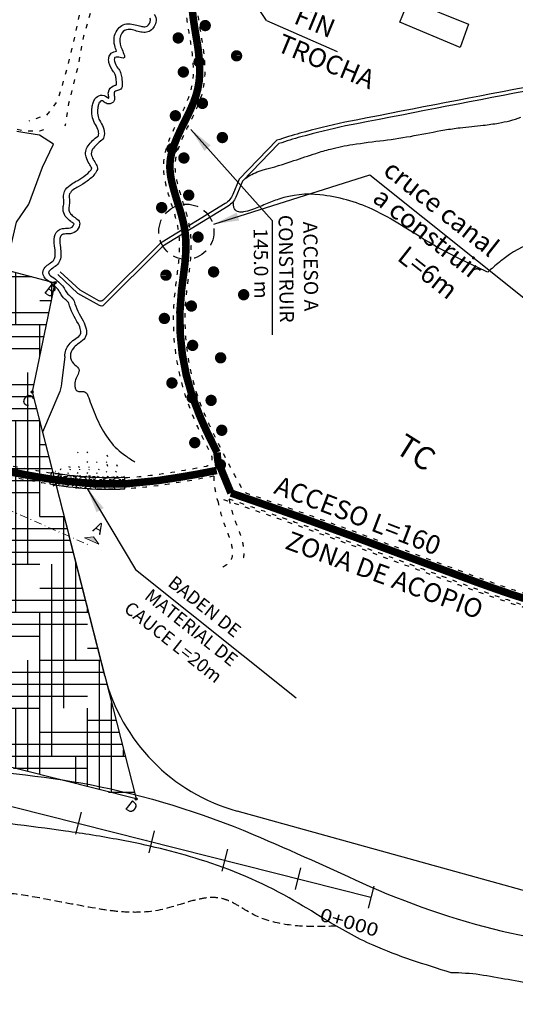
# Model space of a CAD drawing. Units: metres. Extents: x 303773 to 1523709, y 8510902 to 18398083.
# Drawn here: x 761639 to 761771, y 9195179 to 9195440 of the extents above; entities that cross this region are included whole.
import ezdxf
from ezdxf.enums import TextEntityAlignment as Align

# ---------------------------------------------------------------- set-up
doc = ezdxf.new("R2010")
doc.units = ezdxf.units.M
for name, pattern in [('ACAD_ISO03W100', [30, 12, -18]), ('DASHDOT', [1, 0.5, -0.25, 0, -0.25]), ('HIDDEN', [0.375, 0.25, -0.125])]:
    doc.linetypes.add(name, pattern=pattern)
for name, color, linetype, lineweight in [('001_TEXTO-1', 250, 'Continuous', 9), ('02 limite laterales', 4, 'Continuous', 15), ('11 textos', 2, 'Continuous', 5), ('12 HACTH', 252, 'Continuous', 5)]:
    doc.layers.add(name, color=color, linetype=linetype, lineweight=lineweight)
for name, color, linetype in [('Acceso Existente a cantera', 52, 'ACAD_ISO03W100'), ('C-ROAD-CNTR-N', 92, 'Continuous'), ('C-ROAD-LINK', 150, 'Continuous'), ('C-ROAD-MARK', 212, 'Continuous'), ('C-ROAD-STAN', 11, 'Continuous'), ('ct', 4, 'Continuous'), ('Cuadro de corex.lsp', 2, 'Continuous'), ('Cultivo', 91, 'Continuous'), ('Hash', 1, 'Continuous'), ('LINEA DE EJE', 3, 'Continuous'), ('MAYORES', 3, 'Continuous'), ('Quebrada', 151, 'Continuous'), ('rio', 5, 'Continuous'), ('UNKNOWN_LINE_TYPE', 7, 'Continuous')]:
    doc.layers.add(name, color=color, linetype=linetype)
doc.styles.add('L175_1-500', font='romans.shx', dxfattribs={"height": 1.85})
doc.styles.get("Standard").update_dxf_attribs({"font": 'arial.ttf'})
doc.styles.add('STYLE1', font='romant.shx')
doc.dimstyles.new('ISO-25', dxfattribs={"dimtxt": 2.5, "dimasz": 2.5, "dimexe": 1.25, "dimexo": 0.625, "dimtad": 1, "dimtxsty": 'Standard', "dimcen": 2.5, "dimadec": 0, "dimazin": 0, "dimtfac": 1, "dimtmove": 0, "dimatfit": 3, "dimfxl": 0, "dimarcsym": 0})

msp = doc.modelspace()

# ---------------------------------------------------------------- hatches: boundary and pattern name
h = msp.add_hatch()
h.set_pattern_fill('GRAVEL', color=252, scale=0.1, style=0)
h.set_pattern_definition([(228.0127875, (1.8288, 2.54), (-20.320000001596, -22.8599999985818), [0.34172144, -33.83048363957]), (184.969741, (1.6002, 2.286), (30.4799999879405, 2.5400001446979), [0.58640472, -58.0540488935]), (132.5104471, (1.016, 2.2352), (25.4000000107275, -27.939999990246), [0.41348152, -40.9347227941]), (267.273689, (0.0254, 1.6002), (2.5400000053197, 50.7999999997331), [0.53400452, -52.86643742574]), (292.83365418, (0, 1.0668), (-12.7000000010634, 30.4799999995555), [0.5236337, -51.83980774534]), (357.273689, (0.2032, 0.5842), (-50.7999999997331, 2.5400000053197), [0.53400452, -52.86643742574]), (37.69424047, (0.7366, 0.5588), (-33.0199999985359, -25.4000000019004), [0.70619366, -69.91311531425]), (72.25532837, (1.2954, 0.9906), (17.7800000047793, 55.8799999984789), [0.66671952, -66.0052566019]), (121.42956562, (1.4986, 1.6256), (-20.3200000028831, 33.019999998226), [0.535813, -53.0455456987]), (175.2363583, (1.2192, 2.0828), (27.9399999995995, -2.5400000043893), [0.61171328, -29.97393695]), (222.3974378, (0.6096, 2.1336), (-30.47999999902466, -27.940000001064), [0.79107792, -78.3167725122]), (138.81407483, (2.54, 1.5748), (-17.7799999989335, 15.240000001239), [0.27000454, -26.73056582434]), (171.4692344, (2.3368, 1.7526), (33.0200000008897, -5.0799999942373), [0.51368198, -50.85463899704]), (225, (1.8288, 1.8288), (-4e-16, -2.54), [0.35920934, -3.2328931084]), (203.19859051, (1.651, 2.1336), (12.700000000346, 5.079999999109), [0.19344132, -19.1506223689]), (291.80140949, (1.4732, 2.0574), (-2.540000000531, 7.619999999823), [0.27356562, -13.40475299]), (30.96375653, (1.5748, 1.8034), (7.620000000186, 5.079999999721), [0.44431966, -14.3662981529]), (161.56505118, (1.9558, 2.032), (5.08000000013, -2.539999999734), [0.32128714, -7.7108981168]), (16.389540334, (0, 2.0574), (25.4000000000002, 7.6200000000002), [0.450088, -44.55882667254]), (70.34617594, (0.4318, 2.1844), (-10.1600000009293, -27.9399999996704), [0.37759894, -37.3822156782]), (293.19859051, (1.9558, 2.54), (-5.079999999113, 12.700000000355), [0.3868801, -18.9571835889]), (343.61045967, (2.1082, 2.1844), (-25.4000000005323, 7.6199999982229), [0.450088, -44.55882667254]), (339.44395478, (0, 0.4826), (-12.7, 5.08), [0.4340352, -21.2677343131]), (294.7751406, (0.4064, 0.3302), (-12.700000015117, 27.9399999931273), [0.36367212, -36.0035933807]), (66.80140949, (1.9812, 0), (5.079999999202, 12.700000000319), [0.3868801, -18.9571835889]), (17.35402464, (2.1336, 0.3556), (-33.019999999343, -10.1600000021325), [0.42578274, -42.1523759802]), (69.44395478, (0.7366, 0), (-5.080000000088, -12.699999999965), [0.2170176, -21.4847519131]), (101.309932474, (1.8288, 0), (-2.54, 10.16), [0.1295146, -12.8219949645]), (165.963756532, (1.8034, 0.127), (7.62, -2.54), [0.5236337, -9.9490545891]), (186.00900596, (1.2954, 0.254), (25.3999999998654, 2.5400000013294), [0.485267, -48.04136486334]), (303.69006753, (1.5748, 1.5748), (-2.540000000353, 5.079999999824), [0.36632388, -8.7917763597]), (353.15722659, (1.778, 1.27), (43.1800000002657, -5.0799999977394), [0.63955676, -63.316009065]), (60.9453959, (2.413, 1.1938), (-10.16000000028, -17.77999999984), [0.26150824, -25.8893923181]), (90, (2.54, 1.4224), (-2.54, 2.54), [0.1524, -2.3876]), (120.25643716, (1.2446, 0.3302), (10.159999998757, -17.7800000007098), [0.35286696, -34.9339407732]), (48.0127875, (1.0668, 0.635), (20.3200000016753, 22.8599999985102), [0.68344288, -33.48876219957]), (0, (1.524, 1.143), (2.54, 2.54), [0.6604, -1.8796]), (325.3048465, (2.1844, 1.143), (25.4000000096215, -17.7799999862546), [0.40160956, -39.75931672414]), (254.0546041, (2.5146, 0.9144), (-2.539999999823, -10.160000000045), [0.36982908, -18.1216500388]), (207.64597536, (2.413, 0.5588), (-48.2600000017733, -25.3999999966308), [0.6021451, -59.61246442294]), (175.42607874, (1.8796, 0.2794), (-33.0199999999988, 2.5399999999995), [0.63702946, -63.06584645624])])
edge = h.paths.add_edge_path()
edge.add_line((761666.946, 9195315.279), (761666.977, 9195318.303))
edge.add_arc((761662.888, 9195405.462), 87.255, 259.80633, 272.6857, ccw=False)
edge.add_line((761647.446, 9195319.584), (761647.082, 9195316.582))
edge.add_arc((761662.888, 9195405.462), 90.275, 259.91584, 272.57619)
at = {"layer": '12 HACTH'}
msp.add_hatch(color=1, dxfattribs=at).paths.add_polyline_path([(761660.092, 9195300.651), (761656.233, 9195302.343), (761658.631, 9195302.565)])
at = {"layer": 'Hash'}
h = msp.add_hatch(dxfattribs=at)
h.set_pattern_fill('HOUND', color=252, scale=2, style=0)
edge = h.paths.add_edge_path()
edge.add_line((761648.445, 9195369.897), (761642.405, 9195340.973))
edge.add_line((761642.405, 9195340.973), (761669.967, 9195233.145))
edge.add_line((761669.967, 9195233.145), (761588.593, 9195253.662))
edge.add_arc((761603.893, 9195314.33), 62.567, 229.85908, 255.84564, ccw=False)
edge.add_line((761563.558, 9195266.499), (761551.901, 9195277.474))
edge.add_line((761551.901, 9195277.474), (761577.439, 9195302.612))
edge.add_line((761577.439, 9195302.612), (761594.762, 9195319.64))
edge.add_line((761594.762, 9195319.64), (761618.909, 9195347.561))
edge.add_line((761618.909, 9195347.561), (761628.697, 9195375.103))
edge.add_line((761628.697, 9195375.103), (761648.445, 9195369.897))

# ---------------------------------------------------------------- linework, layer by layer
for p, q in [((761655.386, 9195229.602), (761653.919, 9195223.784)), ((761674.779, 9195224.713), (761673.312, 9195218.895)), ((761694.172, 9195219.823), (761692.705, 9195214.005)), ((761713.565, 9195214.934), (761712.098, 9195209.116)), ((761732.958, 9195210.044), (761731.491, 9195204.226))]:
    msp.add_line(p, q)
at = {"color": 92, "const_width": 1.498}
for points in [[(761687.536, 9195438.019, 1), (761689.037, 9195438.019, 1)], [(761680.37, 9195434.733, 1), (761681.872, 9195434.733, 1)], [(761695.847, 9195430.001, 1), (761697.349, 9195430.001, 1)], [(761685.913, 9195428.424, 1), (761687.415, 9195428.424, 1)], [(761681.735, 9195425.719, 1), (761683.236, 9195425.719, 1)], [(761686.791, 9195417.41, 1), (761688.293, 9195417.41, 1)], [(761679.626, 9195414.124, 1), (761681.127, 9195414.124, 1)], [(761692.081, 9195408.357, 1), (761693.583, 9195408.357, 1)], [(761678.728, 9195405.415, 1), (761680.23, 9195405.415, 1)], [(761681.879, 9195402.935, 1), (761683.381, 9195402.935, 1)], [(761683.149, 9195393.088, 1), (761684.651, 9195393.088, 1)], [(761675.984, 9195389.802, 1), (761677.485, 9195389.802, 1)], [(761685.63, 9195381.991, 1), (761687.132, 9195381.991, 1)], [(761677.118, 9195371.898, 1), (761678.62, 9195371.898, 1)], [(761689.756, 9195372.767, 1), (761691.258, 9195372.767, 1)], [(761697.73, 9195366.717, 1), (761699.231, 9195366.717, 1)], [(761683.868, 9195363.715, 1), (761685.369, 9195363.715, 1)], [(761676.702, 9195360.429, 1), (761678.204, 9195360.429, 1)], [(761684.188, 9195353.296, 1), (761685.689, 9195353.296, 1)], [(761691.616, 9195350.002, 1), (761693.117, 9195350.002, 1)], [(761678.705, 9195343.346, 1), (761680.207, 9195343.346, 1)], [(761684.07, 9195339.454, 1), (761685.572, 9195339.454, 1)], [(761689.093, 9195338.732, 1), (761690.594, 9195338.732, 1)], [(761691.918, 9195330.813, 1), (761693.419, 9195330.813, 1)], [(761684.752, 9195327.527, 1), (761686.254, 9195327.527, 1)], [(761691.562, 9195321.689, 1), (761693.063, 9195321.689, 1)]]:
    msp.add_lwpolyline(points, format="xyb", close=True, dxfattribs=at)
at = {"color": 3}
msp.add_lwpolyline([(761666.946, 9195315.279), (761666.977, 9195318.303, -0.056256), (761647.446, 9195319.584), (761647.082, 9195316.582, 0.0552975)], format="xyb", close=True, dxfattribs=at)
at = {"layer": '02 limite laterales', "color": 10, "linetype": 'DASHDOT', "ltscale": 4}
msp.add_line((761594.197, 9195328.152), (761657.93, 9195300.196), dxfattribs=at)
at = {"layer": '12 HACTH', "color": 1, "flags": 128}
msp.add_lwpolyline([(761660.092, 9195300.651), (761656.233, 9195302.343), (761658.631, 9195302.565)], close=True, dxfattribs=at)
at = {"layer": 'Acceso Existente a cantera', "color": 3, "ltscale": 0.1, "flags": 128}
for points in [[(761782.011, 9195714.74), (761776.725, 9195707.817), (761769.798, 9195701.481), (761766.895, 9195696.27), (761762.328, 9195688.06), (761757.308, 9195684.862), (761751.914, 9195675.721), (761747.675, 9195669.207), (761742.534, 9195661.796), (761740.484, 9195657.93), (761737.975, 9195651.997), (761731.735, 9195638.678), (761727.563, 9195630.04), (761723.854, 9195622.179), (761719.376, 9195613.511), (761716.92, 9195605.054), (761715.686, 9195601.757), (761713.072, 9195594.933), (761705.261, 9195591.129), (761699.392, 9195592.195), (761692.166, 9195597.82), (761688.587, 9195594.529), (761689.507, 9195589.5), (761692.179, 9195579.671), (761693.143, 9195577.505), (761693.576, 9195569.626), (761692.343, 9195559.896), (761689.465, 9195551.952), (761686.628, 9195543.709), (761684.82, 9195534.558), (761683.393, 9195526.331), (761681.882, 9195515.886), (761680.711, 9195509.123), (761680.815, 9195508.725), (761678.814, 9195501.017), (761673.675, 9195492.728), (761667.782, 9195485.553), (761662.753, 9195476.671), (761660.119, 9195468.032), (761659.475, 9195462.882), (761658.578, 9195451.385), (761658.94, 9195445.024), (761655.994, 9195435.201), (761654.513, 9195427.174), (761652.036, 9195417.347), (761651.102, 9195411.378)], [(761684.161, 9195594.251), (761686.669, 9195588.205), (761690.047, 9195578.53), (761690.318, 9195577.839), (761691.081, 9195569.433), (761689.978, 9195560.191), (761686.984, 9195552.686), (761684.071, 9195544.294), (761682.003, 9195535.03), (761681.107, 9195526.374), (761679.466, 9195516.459), (761678.574, 9195509.333), (761678.776, 9195508.947), (761676.533, 9195501.913), (761671.607, 9195494.097), (761666.246, 9195486.999), (761660.558, 9195477.226), (761657.622, 9195468.336), (761656.986, 9195463.134), (761656.197, 9195451.625), (761655.956, 9195445.803), (761653.724, 9195435.461), (761651.728, 9195426.895), (761649.076, 9195418.038), (761646.213, 9195414.303), (761641.531, 9195412.717)], [(761638.382, 9195410.543), (761640.915, 9195410.123), (761644.443, 9195410.163), (761646.021, 9195410.603)]]:
    msp.add_lwpolyline(points, dxfattribs=at)
at = {"layer": 'Acceso Existente a cantera', "color": 211, "ltscale": 0.1, "flags": 128}
for points in [[(761406.835, 9195423.05), (761406.831, 9195423.088, -0.00474), (761416.862, 9195423.997, -0.015438), (761432.194, 9195424.875, -0.0267991), (761448.075, 9195424.471, -0.0197617), (761456.174, 9195423.503, -0.0593045), (761471.795, 9195419.211, -0.1100826), (761487.018, 9195408.694, -0.0512748), (761496.451, 9195395.865, -0.0089304), (761504.282, 9195382.217, 0.0139656), (761512.058, 9195369.196, 0.0288346), (761520.659, 9195357.165, 0.0972295), (761547.144, 9195334.795, 0.121911), (761579.812, 9195325.933, 0.0118208), (761589.84, 9195325.669, -0.0068655), (761605.267, 9195325.539, -0.0189226), (761615.703, 9195324.89, -0.0165756), (761626.027, 9195323.43, -0.0043394), (761641.134, 9195320.616, 0.0128798), (761650.993, 9195319.03, 0.0724863), (761675.305, 9195319.103, 0.012977), (761688.54, 9195321.305, 0.4977177), (761689.946, 9195324.17, -0.0056032), (761687.134, 9195329.901, -0.0102253), (761685.256, 9195334.104, -0.1324564), (761680.355, 9195368.038, -0.0006648), (761681.225, 9195374.96, 0.0256534), (761681.512, 9195379.54, 0.0453488), (761681.148, 9195384.093, 0.0294344), (761680.023, 9195388.62, -0.0154138), (761678.004, 9195395.368, -0.0335607), (761677.372, 9195398.726, -0.0903737), (761677.679, 9195404.303, -0.0431814), (761679.162, 9195408.707, -0.0160035), (761682.219, 9195415.09, 0.0192062), (761683.628, 9195418.244, 0.1110512), (761685.158, 9195426.985, 0.0294189), (761684.576, 9195432.727, -0.005884), (761683.459, 9195439.735, -0.0456433), (761683.013, 9195449.017, -0.0210472), (761683.6, 9195455.893, -0.0104845), (761685.002, 9195465.005)], [(761687.957, 9195464.487, 0.0104769), (761686.575, 9195455.506, 0.0210265), (761686.01, 9195448.887, 0.0455893), (761686.429, 9195440.162, 0.0058875), (761687.536, 9195433.22, -0.0294521), (761688.155, 9195427.12, -0.1107414), (761686.405, 9195417.109, -0.0192689), (761684.896, 9195413.734, 0.0160606), (761681.91, 9195407.503, 0.0430747), (761680.595, 9195403.599, 0.0904516), (761680.349, 9195399.092, 0.0335599), (761680.906, 9195396.129, 0.015454), (761682.878, 9195389.542, -0.0297293), (761684.101, 9195384.624, -0.0455389), (761684.512, 9195379.508, -0.025753), (761684.203, 9195374.6, 0.000666), (761683.332, 9195367.674, 0.132475), (761688.015, 9195335.281, 0.0102351), (761689.845, 9195331.187, 0.0160788), (761698.166, 9195315.088, 0.1844995), (761699.261, 9195314.172, -0.0021062), (761711.946, 9195309.742, -0.0029532), (761730.194, 9195303.113, 0.0009323), (761757.113, 9195293.155, 0.0077741), (761770.208, 9195288.501, 0.0444293), (761796.647, 9195281.944, 0.0228793), (761804.838, 9195281.074, 0.0503868), (761813.978, 9195281.385, 0.0604703), (761819.666, 9195282.889, 0.1832101), (761826.786, 9195289.261, 0.0396224), (761828.164, 9195292.463, 0.0169821), (761828.886, 9195294.806, 0.0176977), (761830.033, 9195299.813, 0.0042927), (761830.531, 9195302.396)], [(761687.957, 9195464.487, 0.0104769), (761686.575, 9195455.506, 0.0210265), (761686.01, 9195448.887, 0.0455893), (761686.429, 9195440.162, 0.0058875), (761687.536, 9195433.22, -0.0294521), (761688.155, 9195427.12, -0.1107414), (761686.405, 9195417.109, -0.0192689), (761684.896, 9195413.734, 0.0160606), (761681.91, 9195407.503, 0.0430747), (761680.595, 9195403.599, 0.0904516), (761680.349, 9195399.092, 0.0335599), (761680.906, 9195396.129, 0.015454), (761682.878, 9195389.542, -0.0297293), (761684.101, 9195384.624, -0.0455389), (761684.512, 9195379.508, -0.025753), (761684.203, 9195374.6, 0.000666), (761683.332, 9195367.674, 0.132475), (761688.015, 9195335.281, 0.0102351), (761689.845, 9195331.187, 0.0160788), (761698.166, 9195315.088, 0.1844995), (761699.261, 9195314.172, -0.0021062), (761711.946, 9195309.742, -0.0029532), (761730.194, 9195303.113, 0.0009323), (761757.113, 9195293.155, 0.0077741), (761770.208, 9195288.501, 0.0444293), (761796.647, 9195281.944, 0.0228793), (761804.838, 9195281.074, 0.0503868), (761813.978, 9195281.385, 0.0604703), (761819.666, 9195282.889, 0.1832101), (761826.786, 9195289.261, 0.0396224), (761828.164, 9195292.463, 0.0169821), (761828.886, 9195294.806, 0.0176977), (761830.033, 9195299.813, 0.0042927), (761830.531, 9195302.396)], [(761690.596, 9195318.651, -0.0145404), (761675.702, 9195316.129, -0.0722495), (761650.606, 9195316.055, -0.0128944), (761640.593, 9195317.665, 0.0043269), (761625.52, 9195320.473, 0.0165726), (761615.393, 9195321.906, 0.0189141), (761605.182, 9195322.54, 0.0068806), (761589.819, 9195322.669, -0.01184), (761579.65, 9195322.937, -0.1379312), (761541.244, 9195334.789, -0.0944708), (761515.241, 9195359.261, -0.0239376), (761506.849, 9195371.885, -0.0071525), (761496.545, 9195389.799, 0.0250146), (761489.623, 9195400.776, 0.0595953), (761481.242, 9195410.06, 0.0776591), (761470.632, 9195416.445, 0.052341), (761458.286, 9195420.082, 0.028196), (761447.83, 9195421.481, 0.026797), (761432.266, 9195421.876, 0.0154465), (761417.11, 9195421.007, 0.0047506), (761407.113, 9195420.101)], [(761690.596, 9195318.651, -0.0145404), (761675.702, 9195316.129, -0.0722495), (761650.606, 9195316.055, -0.0128944), (761640.593, 9195317.665, 0.0043269), (761625.52, 9195320.473, 0.0165726), (761615.393, 9195321.906, 0.0189141), (761605.182, 9195322.54, 0.0068806), (761589.819, 9195322.669, -0.01184), (761579.65, 9195322.937, -0.1379312), (761541.244, 9195334.789, -0.0944708), (761515.241, 9195359.261, -0.0239376), (761506.849, 9195371.885, -0.0071525), (761496.545, 9195389.799, 0.0250146), (761489.623, 9195400.776, 0.0595953), (761481.242, 9195410.06, 0.0776591), (761470.632, 9195416.445, 0.052341), (761458.286, 9195420.082, 0.028196), (761447.83, 9195421.481, 0.026797), (761432.266, 9195421.876, 0.0154465), (761417.11, 9195421.007, 0.0047506), (761407.113, 9195420.101)], [(761690.596, 9195318.651, 0.0294547), (761690.55, 9195317.344, 0.0386937), (761691.301, 9195313.269, 0.1685402), (761691.619, 9195312.116)], [(761690.596, 9195318.651, 0.0294547), (761690.55, 9195317.344, 0.0386937), (761691.301, 9195313.269, 0.1685402), (761691.619, 9195312.116)], [(761691.619, 9195312.116, 0.0059578), (761692.124, 9195309.902, 0.0208352), (761692.959, 9195306.983, 0.0086537), (761693.406, 9195305.73, 0.001743), (761694.149, 9195303.779, -0.0067621), (761694.629, 9195302.465, -0.0232052), (761695.215, 9195300.532, -0.0275775), (761695.451, 9195299.304, -0.0290764), (761695.516, 9195298.431, -0.0387194), (761695.464, 9195297.61, -0.199237), (761694.208, 9195295.376, -0.0235412), (761693.737, 9195295.034, -0.0129702), (761693.22, 9195294.714, -0.0070203), (761692.682, 9195294.404)], [(761693.139, 9195312.473, -0.0027209), (761709.485, 9195306.787, -0.0029518), (761727.674, 9195300.179, 0.0009318), (761754.595, 9195290.22, 0.0077608), (761767.801, 9195285.528, 0.0444175), (761795.017, 9195278.779, 0.0228564), (761803.613, 9195277.866, 0.0503435), (761813.659, 9195278.209, 0.0603071), (761820.392, 9195279.986, 0.1825847), (761829.885, 9195288.486, 0.0393404), (761831.535, 9195292.323, 0.0169641), (761832.347, 9195294.959, 0.0176628), (761833.564, 9195300.269, 0.004259), (761834.073, 9195302.908, 0.004259)], [(761694.577, 9195312.607, 0.0030692), (761695.04, 9195310.605, 0.0207789), (761695.804, 9195307.935, 0.0086004), (761696.214, 9195306.787, 0.0017478), (761696.951, 9195304.852, -0.0067621), (761697.459, 9195303.461, -0.0231814), (761698.124, 9195301.265, -0.027712), (761698.424, 9195299.704, -0.0292407), (761698.516, 9195298.476, -0.0378926), (761698.439, 9195297.219, -0.0192771), (761698.756, 9195295.561)], [(761694.577, 9195312.607, -0.0027212), (761710.941, 9195306.915, -0.0029523), (761729.15, 9195300.299, 0.000932), (761756.071, 9195290.341, 0.0077653), (761769.239, 9195285.661, 0.0444215), (761796.19, 9195278.978, 0.0228638), (761804.648, 9195278.08, 0.0503577), (761814.385, 9195278.412, 0.060355), (761820.761, 9195280.095, 0.1827628), (761829.445, 9195287.87, 0.0394247), (761831.002, 9195291.49, 0.0169693), (761831.784, 9195294.027, 0.0176745), (761832.977, 9195299.233, 0.0042702), (761833.482, 9195301.853)], [(761694.577, 9195312.607, -0.0027212), (761710.941, 9195306.915, -0.0029523), (761729.15, 9195300.299, 0.000932), (761756.071, 9195290.341, 0.0077653), (761769.239, 9195285.661, 0.0444215), (761796.19, 9195278.978, 0.0228638), (761804.648, 9195278.08, 0.0503577), (761814.385, 9195278.412, 0.060355), (761820.761, 9195280.095, 0.1827628), (761829.445, 9195287.87, 0.0394247), (761831.002, 9195291.49, 0.0169693), (761831.784, 9195294.027, 0.0176745), (761832.977, 9195299.233, 0.0042702), (761833.482, 9195301.853)]]:
    msp.add_lwpolyline(points, format="xyb", dxfattribs=at)
at = {"layer": 'Acceso Existente a cantera', "color": 52, "ltscale": 0.15, "true_color": 0xbdbd00, "const_width": 2, "flags": 128}
msp.add_lwpolyline([(761691.88, 9195321.526, -0.0494035), (761691.428, 9195324.918, -0.0056003), (761688.634, 9195330.613, -0.0102306), (761686.782, 9195334.755, -0.1324664), (761682.002, 9195367.836, -0.0006655), (761682.873, 9195374.761, 0.0257097), (761683.172, 9195379.521, 0.0454588), (761682.782, 9195384.387, 0.0296021), (761681.603, 9195389.13, -0.0154363), (761679.61, 9195395.789, -0.0335591), (761679.019, 9195398.929, -0.090413), (761679.292, 9195403.914, -0.0431256), (761680.683, 9195408.04, -0.0160351), (761683.7, 9195414.34, 0.0192405), (761685.165, 9195417.616, 0.1108707), (761686.817, 9195427.06, 0.0294373), (761686.214, 9195433, -0.005886), (761685.102, 9195439.972, -0.0456141), (761684.671, 9195448.945, -0.0210359), (761685.246, 9195455.679, -0.0104803), (761686.637, 9195464.718)], format="xyb", dxfattribs=at)
at = {"layer": 'Acceso Existente a cantera', "color": 152, "ltscale": 0.15, "const_width": 2, "flags": 128}
msp.add_lwpolyline([(761407.349, 9195421.472, -0.0045754), (761417.002, 9195422.343, -0.0154456), (761432.24, 9195423.215, -0.0268018), (761447.944, 9195422.816, -0.0197798), (761455.919, 9195421.862, -0.0593364), (761471.17, 9195417.673, -0.1100359), (761485.794, 9195407.573, -0.0512655), (761495.023, 9195395.019, -0.0089373), (761502.831, 9195381.411, 0.0139688), (761510.656, 9195368.308, 0.0288249), (761519.365, 9195356.126, 0.0972231), (761546.337, 9195333.344, 0.12183), (761579.752, 9195324.274, 0.0118018), (761589.842, 9195324.009, -0.0068676), (761605.228, 9195323.879, -0.0189084), (761615.531, 9195323.239, -0.0165632), (761625.738, 9195321.796, -0.0043407), (761640.822, 9195318.985, 0.0128795), (761650.765, 9195317.385, 0.0724455), (761675.542, 9195317.46, 0.0153978), (761691.333, 9195320.166, 0.0090002)], format="xyb", dxfattribs=at)
at = {"layer": 'Acceso Existente a cantera', "color": 243, "ltscale": 0.15, "const_width": 2, "flags": 128}
msp.add_lwpolyline([(761692.312, 9195320.938), (761695.114, 9195314.178, -0.0027215), (761711.497, 9195308.479, -0.0029528), (761729.728, 9195301.856, 0.0009322), (761756.647, 9195291.897, 0.0077701), (761769.775, 9195287.232, 0.0444258), (761796.443, 9195280.619, 0.0228722), (761804.753, 9195279.736, 0.0503735), (761814.16, 9195280.057, 0.0604145), (761820.155, 9195281.641, 0.1829901), (761827.975, 9195288.64, 0.0395277), (761829.432, 9195292.029, 0.0169758), (761830.181, 9195294.458, 0.0176872), (761831.348, 9195299.554, 0.0042825), (761831.85, 9195302.153)], format="xyb", dxfattribs=at)
at = {"layer": 'C-ROAD-CNTR-N', "color": 3, "linetype": 'Continuous', "lineweight": -3, "flags": 128}
msp.add_lwpolyline([(761205.475, 9195583.863), (761247.666, 9195504.928, 0.0952518), (761259.548, 9195490.257), (761356.979, 9195408.181, -0.0288309), (761373.719, 9195392.342), (761434.181, 9195328.145, 0.139987), (761494.525, 9195292.202), (761514.962, 9195286.787, -0.1111526), (761538.515, 9195274.512), (761557.117, 9195258.85, 0.1138762), (761586.148, 9195243.965), (761732.225, 9195207.135)], format="xyb", dxfattribs=at)
at = {"layer": 'C-ROAD-LINK', "color": 83, "linetype": 'Continuous', "lineweight": -3}
for p, q in [((761669.798, 9195233.805), (761669.798, 9195233.805)), ((761672.685, 9195222.512), (761672.685, 9195222.512)), ((761673.132, 9195220.763), (761673.132, 9195220.763))]:
    msp.add_line(p, q, dxfattribs=at)
at = {"layer": 'C-ROAD-MARK', "color": 212, "linetype": 'Continuous', "lineweight": -3}
msp.add_circle((761659.186, 9195225.55), 0.015, dxfattribs=at)
at = {"layer": 'C-ROAD-STAN', "color": 11, "linetype": 'Continuous', "lineweight": -3}
msp.add_circle((761732.225, 9195207.135), 0.05, dxfattribs=at)
at = {"layer": 'ct', "color": 252}
msp.add_lwpolyline([(761511.007, 9195416.082), (761515.935, 9195404.654, 0.0733827), (761517.47, 9195402.171), (761522.857, 9195395.776), (761539.939, 9195376.944), (761558.969, 9195352.915, 0.1560597), (761561.498, 9195351.216), (761596.592, 9195341.059, 0.1366329), (761601.957, 9195341.004), (761623.697, 9195346.821, 0.277135), (761630.854, 9195354.221), (761638.214, 9195385.948), (761641.51, 9195390.684), (761645.15, 9195400.542), (761648.087, 9195406.557), (761644.32, 9195408.96), (761641.013, 9195409.538), (761638.298, 9195409.946)], format="xyb", dxfattribs=at)
at = {"layer": 'ct', "color": 252, "linetype": 'HIDDEN', "ltscale": 8, "flags": 128}
msp.add_lwpolyline([(761723.091, 9195199.447, -0.0146696), (761715.445, 9195199.402, -0.0522596), (761706.814, 9195200.425, -0.084838), (761698.817, 9195203.79, 0.0205733), (761695.552, 9195205.677, 0.0440916), (761693.338, 9195206.594, 0.0838485), (761689.876, 9195207.017, 0.0356436), (761687.481, 9195206.758, 0.0214239), (761685.034, 9195206.208, 0.0076125), (761680.042, 9195204.721, -0.0768266), (761670.031, 9195203.111, -0.0268568), (761665.083, 9195203.341, -0.0161664), (761660.166, 9195203.996, -0.0059359), (761645.535, 9195206.72, 0.01729), (761635.76, 9195208.202, 0.0102026), (761630.831, 9195208.638, 0.0025707), (761620.926, 9195209.201, -0.0143738), (761613.517, 9195209.813, -0.0262576), (761606.184, 9195211.024, -0.0998143), (761587.944, 9195219.095, -0.0600649), (761580.635, 9195225.777, -0.0179185), (761577.543, 9195229.644, -0.0099137), (761574.626, 9195233.669)], format="xyb", dxfattribs=at)
at = {"layer": 'Cuadro de corex.lsp', "color": 2}
for points in [[(761704.524, 9195439.358), (761687.921, 9195464.278)], [(761704.524, 9195439.358), (761723.3, 9195431.17)]]:
    msp.add_lwpolyline(points, dxfattribs=at)
at = {"layer": 'Cuadro de corex.lsp', "color": 252}
msp.add_lwpolyline([(761648.445, 9195369.897), (761642.405, 9195340.973), (761669.967, 9195233.145), (761588.593, 9195253.662, -0.1138762), (761563.558, 9195266.499), (761550.759, 9195278.24), (761566.675, 9195294.291), (761593.713, 9195320.712), (761618.909, 9195347.561), (761628.697, 9195375.103), (761648.445, 9195369.897)], format="xyb", dxfattribs=at)
at = {"layer": 'Cuadro de corex.lsp', "color": 4}
msp.add_circle((761237.005, 9195543.965), 939.029, dxfattribs=at)
at = {"layer": 'Cuadro de corex.lsp', "color": 4, "linetype": 'HIDDEN', "ltscale": 15}
msp.add_circle((761683.288, 9195383.409), 7.304, dxfattribs=at)
msp.add_circle((761683.288, 9195383.409), 7.304, dxfattribs=at)
at = {"layer": 'Cuadro de corex.lsp', "color": 6}
for centre in [(761648.445, 9195369.897), (761642.405, 9195340.973), (761669.967, 9195233.145)]:
    msp.add_circle(centre, 0.3, dxfattribs=at)
at = {"layer": 'Cultivo', "color": 252}
for points in [[(761698.136, 9195396.803, -0.06231), (761699.743, 9195398.087, -0.0402103), (761701.594, 9195399.035, -0.0233972), (761703.611, 9195399.764, 0.0137134), (761711.812, 9195402.235, -0.0042759), (761717.609, 9195404.17, -0.0136861), (761721.461, 9195405.297, -0.0249007), (761727.411, 9195406.515, -0.0081948), (761735.575, 9195407.615, 0.016218), (761743.723, 9195408.86, -0.0045091), (761751.78, 9195410.366, -0.0126506), (761755.851, 9195410.947, 0.0009563), (761762.011, 9195411.616, 0.0144354), (761766.08, 9195412.193, 0.0456131), (761771.995, 9195413.724, -0.0294246)], [(761763.146, 9195372.723, -0.0058562), (761755.717, 9195376.235, -0.0278744), (761744.981, 9195382.201, 0.0073149), (761737.998, 9195386.491, 0.0232395), (761732.538, 9195389.36, 0.0809336), (761718.71, 9195393.173, 0.1110122), (761707.798, 9195392.028, 0.0229966), (761704.253, 9195390.686, -0.0169346), (761700.591, 9195389.217, -0.0463115), (761698.449, 9195388.645, -0.0821156), (761697.163, 9195388.646, -0.2409604), (761696.059, 9195389.462, -0.0792755), (761695.821, 9195390.272, -0.034095), (761695.771, 9195391.05, -0.034095)], [(761777.139, 9195381.006, 0.1017316), (761767.928, 9195376.604, 0.020254), (761764.725, 9195374.029, 0.005306), (761763.182, 9195372.679)]]:
    msp.add_lwpolyline(points, format="xyb", dxfattribs=at)
at = {"layer": 'LINEA DE EJE', "color": 3, "linetype": 'Continuous', "lineweight": -3}
for p, q in [((761648.445, 9195369.897), (761642.405, 9195340.973)), ((761642.405, 9195340.973), (761652.183, 9195302.717)), ((761661.637, 9195265.735), (761652.183, 9195302.717)), ((761790.764, 9195203.853), (761696.717, 9195229.936))]:
    msp.add_line(p, q, dxfattribs=at)
msp.add_arc((761710.079, 9195278.117), 50, 194.33851, 254.49928, dxfattribs=at)
at = {"layer": 'Quebrada'}
for points in [[(761674.743, 9195440.965, -0.2156045), (761675.256, 9195439.274, -0.2122345), (761673.704, 9195436.637, -0.1370197), (761672.357, 9195436.217, -0.0669361), (761670.862, 9195436.378, -0.0097286), (761669.334, 9195436.781, 0.0712284), (761667.889, 9195436.994, 0.2489642), (761666.169, 9195436.006, 0.2145127), (761665.734, 9195433.107, 0.0411002), (761666.229, 9195431.655, -0.0296982), (761666.845, 9195430.054, -0.1561167), (761666.856, 9195429.572, -0.3268587), (761666.504, 9195429.403, -0.0049527), (761664.948, 9195429.681, 0.2072976), (761664.342, 9195429.549, 0.1372793), (761664.205, 9195429.303, 0.1130632), (761664.224, 9195428.559, 0.1161777), (761665.131, 9195426.707, -0.0795914), (761665.835, 9195425.568, -0.0597401), (761666.133, 9195424.171, -0.053758), (761666.281, 9195422.145, -0.1123155), (761666.1, 9195421.462, -0.1752327), (761665.576, 9195421.028, -0.0053301), (761664.473, 9195420.654, 0.2653301), (761664.105, 9195420.208, 0.0836287), (761664.149, 9195419.498, -0.1153042), (761664.22, 9195418.307, -0.1586495), (761663.811, 9195417.681, -0.2325478), (761662.283, 9195417.317, -0.1022929), (761661.269, 9195417.899, 0.1939151), (761660.738, 9195418.081, 0.1987367), (761660.304, 9195417.766, 0.0758351), (761659.978, 9195417.079, 0.041791), (761659.773, 9195416.176, 0.0785215), (761659.775, 9195414.332, 0.0746153), (761660.26, 9195412.926, -0.0339773), (761661.221, 9195411.067, -0.1371324), (761661.507, 9195408.87, -0.143748), (761660.894, 9195407.629, 0.0846747), (761658.425, 9195405.233, 0.2383171), (761658.147, 9195403.64, 0.0673451), (761658.781, 9195402.257, -0.0255469), (761659.559, 9195400.909, -0.2252789), (761659.578, 9195399.583, -0.0574783), (761659.206, 9195398.933, -0.0714003), (761657.005, 9195396.818, -0.0348247), (761654.586, 9195395.342, 0.036746), (761653.312, 9195394.536, 0.1205177), (761652.341, 9195393.428, 0.1094586), (761652.201, 9195392.762, -0.0015771), (761652.327, 9195391.29, -0.0268479), (761652.131, 9195389.814, 0.0722631), (761652.136, 9195389.117, 0.1330299), (761652.605, 9195388.164, 0.0693459), (761653.472, 9195387.378, -0.0512684), (761654.644, 9195386.443, -0.2500011), (761654.974, 9195385.192, -0.3537257), (761652.065, 9195382.837, 0.0298969), (761650.648, 9195382.74, 0.274245), (761649.891, 9195382.127, 0.0713237), (761649.764, 9195381.57, 0.055667), (761649.903, 9195379.255, -0.0287181), (761650.015, 9195377.482, -0.0828954), (761649.76, 9195375.811, -0.136203), (761648.83, 9195374.48, -0.0238342), (761647.517, 9195373.504, 0.1088299), (761646.853, 9195372.873, 0.2948989), (761646.87, 9195372.224, 0.0714895), (761647.242, 9195371.764, -0.0760626), (761650.466, 9195369.038, -0.0386088), (761651.221, 9195367.772, 0.0914666), (761652.078, 9195366.66, -0.0330332), (761653.132, 9195365.646, -0.0575392), (761653.514, 9195365.044, 0.0792734), (761655.941, 9195359.794, -0.0734692), (761656.712, 9195357.692, -0.1227188), (761656.669, 9195355.855, -0.1115044), (761656.161, 9195354.971, -0.0617079), (761654.427, 9195353.586, 0.0636366), (761653.322, 9195352.569, 0.3785117), (761653.341, 9195348.464, -0.0803813), (761654.677, 9195347.201, -0.2153207), (761654.806, 9195346.36, -0.0545681), (761654.256, 9195344.999, 0.0740848), (761653.708, 9195343.392, 0.0984318), (761653.769, 9195342.135, 0.10638), (761654.093, 9195341.475, 0.1651218), (761654.654, 9195341.118, 0.0688599), (761655.788, 9195341.066, -0.1035129), (761656.485, 9195340.946, -0.1544879), (761656.96, 9195340.473, -0.0328093), (761657.799, 9195338.291, 0.0257583), (761659.959, 9195333.023, 0.0518129), (761662.983, 9195328.017, 0.081253), (761667.204, 9195324.037, 0.0195748), (761669.639, 9195322.44)], [(761651.057, 9195350.39, -0.188595), (761652.183, 9195353.545, -0.0650178), (761653.604, 9195354.841, 0.0622823), (761655.068, 9195355.999, 0.0996335), (761655.229, 9195356.278, 0.120977), (761655.246, 9195357.374, 0.0713515), (761654.654, 9195359.02, -0.0763484), (761652.113, 9195364.487, 0.0346986), (761651.99, 9195364.673, 0.0322859), (761651.096, 9195365.526, -0.0932664), (761649.881, 9195367.098, 0.0365293), (761649.285, 9195368.11, 0.0770202), (761646.351, 9195370.55, -0.0809164), (761645.601, 9195371.424, -0.2930324), (761645.594, 9195373.688, -0.1079529), (761646.707, 9195374.767, 0.0232922), (761647.877, 9195375.638, 0.1333162), (761648.341, 9195376.296, 0.08204), (761648.515, 9195377.467, 0.0281973), (761648.418, 9195379.039, -0.055248), (761648.267, 9195381.667, -0.0725726), (761648.488, 9195382.657, -0.2749018), (761650.447, 9195384.226, -0.0302194), (761652.059, 9195384.337, 0.3465298), (761653.498, 9195385.464, 0.0463395), (761652.646, 9195386.125, -0.0695563), (761651.465, 9195387.189, -0.1338053), (761650.658, 9195388.861, -0.0768759), (761650.651, 9195390.061, 0.0251016), (761650.822, 9195391.29, 0.0014963), (761650.703, 9195392.678, -0.1186322), (761650.993, 9195394.086, -0.1214566), (761652.434, 9195395.752, -0.0365664), (761653.888, 9195396.67, 0.0348876), (761656.133, 9195398.039, 0.0706505), (761658.009, 9195399.838, 0.0590384), (761658.21, 9195400.202, 0.2445442), (761658.215, 9195400.244, 0.025317), (761657.518, 9195401.447, -0.0676431), (761656.711, 9195403.204, -0.2376486), (761657.218, 9195406.123, -0.0799431), (761659.869, 9195408.743, 0.105257), (761660.026, 9195409.109, 0.134115), (761659.843, 9195410.476, 0.0346534), (761658.955, 9195412.186, -0.0774004), (761658.296, 9195414.078, -0.0787586), (761658.29, 9195416.397, -0.0409707), (761658.545, 9195417.522, -0.073364), (761659.046, 9195418.583, -0.2106002), (761660.523, 9195419.567, -0.2110161), (761662.259, 9195419.025, 0.086838), (761662.666, 9195418.773, 0.082343), (761662.757, 9195418.784, 0.071743), (761662.702, 9195419.1, -0.0906416), (761662.618, 9195420.407, -0.2786699), (761663.985, 9195422.072, 0.0039779), (761664.786, 9195422.341, 0.0513843), (761664.644, 9195423.97, 0.06055), (761664.432, 9195425.035, 0.0766897), (761663.986, 9195425.738, -0.1163829), (761662.765, 9195428.208, -0.1131489), (761662.739, 9195429.623, -0.1582376), (761663.375, 9195430.698, -0.1696143), (761664.794, 9195431.195, -0.0371528), (761664.284, 9195432.723, -0.2130255), (761664.904, 9195436.811, -0.2505745), (761667.869, 9195438.494, -0.07187), (761669.752, 9195438.222, 0.0096922), (761671.218, 9195437.835, 0.0668832), (761672.314, 9195437.717, 0.1293539), (761672.862, 9195437.879, 0.2095751), (761673.767, 9195439.459, 0.209048), (761673.632, 9195439.957, 0.1997582)], [(762035.87, 9195378.658, -0.0078065), (762020.073, 9195382.446, -0.0353272), (761997.047, 9195390.1, -0.0148605), (761974.83, 9195400.094, 0.0069833), (761945.301, 9195413.556, -0.0089214), (761915.834, 9195427.185, 0.0168364), (761904.687, 9195432.082, 0.1051713), (761868.919, 9195438.49, 0.0364268), (761852.844, 9195436.666, 0.0137398), (761836.945, 9195433.223, -0.0163318), (761805.146, 9195426.503, 0.0031435), (761773.263, 9195420.666, 0.0004865), (761725.49, 9195411.419, 0.0160141), (761713.667, 9195408.529, 0.0147751), (761707.829, 9195406.756), (761698.136, 9195396.803), (761696.392, 9195392.561, -0.1591717), (761694.378, 9195390.198), (761677.487, 9195379.858, 0.0588474), (761676.565, 9195379.132), (761661.411, 9195364.008, -0.3364979), (761660.213, 9195363.845), (761654.491, 9195367.075), (761649.161, 9195372.089)], [(762036.088, 9195379.634, -0.0078065), (762020.32, 9195383.415, -0.0353261), (761997.43, 9195391.024, -0.0148634), (761975.262, 9195400.996, 0.0069843), (761945.704, 9195414.472, -0.0089216), (761916.268, 9195428.086, 0.0168342), (761905.061, 9195433.009, 0.1051731), (761868.882, 9195439.489, 0.0364356), (761852.66, 9195437.648, 0.0137398), (761836.707, 9195434.194, -0.0163318), (761804.972, 9195427.487, 0.0031437), (761773.075, 9195421.648, 0.0004866), (761725.291, 9195412.399, 0.01602), (761713.402, 9195409.493, 0.0153483), (761707.281, 9195407.627), (761697.285, 9195397.362), (761695.591, 9195393.243, -0.1591717), (761693.577, 9195390.88), (761676.864, 9195380.649, 0.0588474), (761675.942, 9195379.923), (761661.242, 9195365.252, -0.3364979), (761660.044, 9195365.089), (761655.088, 9195367.887), (761649.847, 9195372.818)], [(761651.057, 9195350.39), (761650.22, 9195343.22, -0.0723408), (761649.478, 9195340.439), (761645.132, 9195330.302)]]:
    msp.add_lwpolyline(points, format="xyb", dxfattribs=at)
at = {"layer": 'rio', "color": 152}
for points in [[(761552.29, 9195284.673, 0.008196), (761565.539, 9195266.591, 0.0366292), (761578.754, 9195251.032, 0.0506123), (761585.4, 9195245.782, 0.1052933), (761595.647, 9195242.044, 0.0284195), (761601.283, 9195241.515, -0.0087961), (761618.54, 9195241.287, -0.0346143), (761657.747, 9195236.964, -0.0506869), (761700.966, 9195223.771, -0.0063462), (761731.927, 9195209.99, 0.0484544), (761769.457, 9195197.595, 0.0558841), (761797.506, 9195194.514, 0.039733), (761819.978, 9195196.73, 0.0118256), (761831.127, 9195198.941, 0.0242765), (761853.049, 9195204.756, 0.0460153), (761873.74, 9195213.654, 0.0045398), (761881.816, 9195218.058, 0.0271162), (761906.464, 9195233.992, -0.0023731), (761911.409, 9195241.523, -0.01965)], [(761776.073, 9195183.984, 0.0005603), (761761.089, 9195186.574, 0.0282209), (761753.513, 9195187.113, -0.008322), (761743.007, 9195190.456, -0.0218774), (761732.789, 9195194.399, -0.0213911), (761726.27, 9195197.644, -0.0102801), (761719.95, 9195201.315, 0.0084446), (761710.509, 9195206.946, 0.0532136), (761686.975, 9195217.045, 0.030241), (761665.644, 9195222.296, 0.0112449), (761651.204, 9195224.642, 0.0066602), (761622.154, 9195228.283, 0.0111991)]]:
    msp.add_lwpolyline(points, format="xyb", dxfattribs=at)
at = {"layer": 'UNKNOWN_LINE_TYPE', "color": 1}
msp.add_lwpolyline([(761755.864, 9195432.236), (761739.873, 9195438.911), (761742.302, 9195444.878), (761758.09, 9195438.406), (761755.864, 9195432.236)], dxfattribs=at)

# ---------------------------------------------------------------- texts
at = {"layer": '001_TEXTO-1', "color": 3, "style": 'STYLE1'}
for s, p in [('FIN', (761711.475, 9195438.708)), ('TROCHA', (761706.961, 9195431.377))]:
    msp.add_text(s, height=5, rotation=337.54684, dxfattribs=at).set_placement(p)
at = {"layer": '001_TEXTO-1', "color": 2, "style": 'STYLE1'}
for s, height, rotation, p in [('cruce canal ', 5, 321.71738, (761735.14, 9195398.931)), ('a construir', 5, 321.71738, (761732.316, 9195391.636)), ('CONSTRUIR', 3.75, 270.75201, (761707.7, 9195387.851, 4117.5)), ('ACCESO A', 3.75, 270.75201, (761714.243, 9195386.065, 4117.5)), ('145.0 m', 3.75, 270.75201, (761701.075, 9195384.326, 4117.5)), ('L=6m', 5, 321.71738, (761738.888, 9195376.079)), ('ACCESO L=160', 5, 339.00567, (761706.208, 9195314.187)), ('ZONA DE ACOPIO', 5, 339.91945, (761709.154, 9195299.552)), ('ZONA DE ACOPIO', 5, 339.91945, (761709.154, 9195299.552)), ('BADEN DE', 3.5, 321.71738, (761678.122, 9195289.818)), ('MATERIAL DE', 3.5, 321.71738, (761671.919, 9195286.347)), ('CAUCE L=20m', 3.5, 321.71738, (761666.443, 9195283.015))]:
    msp.add_text(s, height=height, rotation=rotation, dxfattribs=at).set_placement(p)
at = {"layer": '11 textos', "color": 3, "linetype": 'ByBlock', "lineweight": 0, "style": 'L175_1-500'}
msp.add_text('A', height=3, rotation=331.98844, dxfattribs=at).set_placement((761658.266, 9195304.185))
at = {"layer": 'Cuadro de corex.lsp', "color": 211}
for s, p in [('B', (761647.038, 9195367.497)), ('C', (761640.997, 9195338.573)), ('D', (761668.559, 9195230.744))]:
    msp.add_text(s, height=3, rotation=322, dxfattribs=at).set_placement(p, align=Align.MIDDLE)
at = {"layer": 'Cultivo', "color": 92, "true_color": 0x00db00, "insert": (761748.435, 9195322.278), "char_height": 6, "attachment_point": 6, "rotation": 327.84121, "style": 'STYLE1'}
msp.add_mtext('\\A1;TC', dxfattribs=at)
at = {"layer": 'MAYORES', "color": 3, "style": 'STYLE1', "width": 1.2}
msp.add_text('0+000', height=3.5, rotation=343.95466, dxfattribs=at).set_placement((761718.372, 9195200.967))

# ---------------------------------------------------------------- leaders
for points in [[(761684.466, 9195410.513), (761706.039, 9195386.344), (761706.069, 9195356.133)], [(761690.589, 9195385.423), (761731.961, 9195398.486), (761774.544, 9195364.438)], [(761656.978, 9195315.381), (761669.83, 9195293.938), (761712.412, 9195259.89)]]:
    msp.add_leader(points, dimstyle='ISO-25', override={"dimscale": 3.333333, "dimasz": 2, "dimclrd": 55})

doc.saveas('drawing.dxf')
